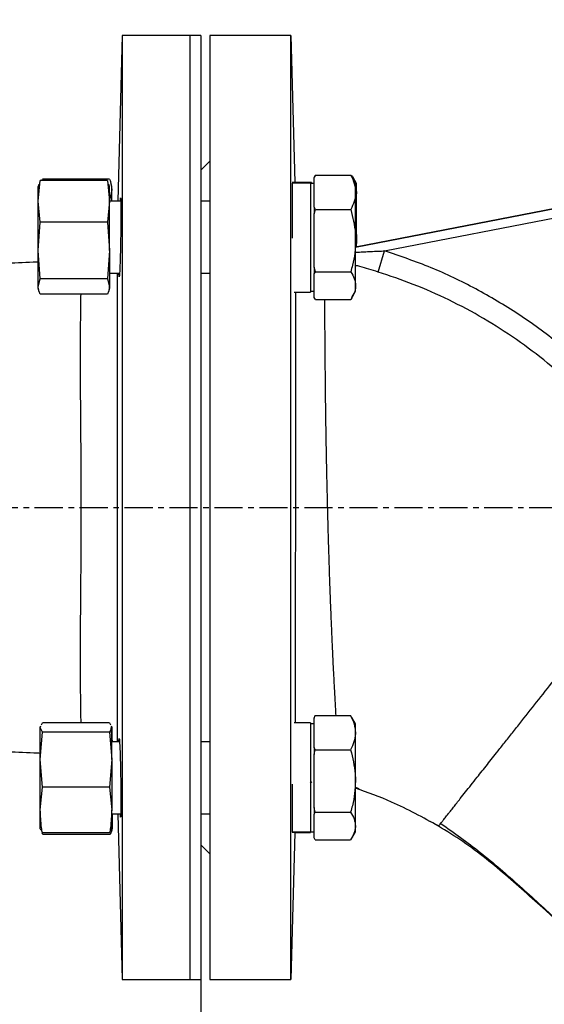
# Model space of a CAD drawing. Extents: x -78 to 3763, y 430 to 8459.
# Drawn here: x 1416 to 1533, y 6019 to 6238 of the extents above; entities that cross this region are included whole.
import ezdxf

# ---------------------------------------------------------------- set-up
doc = ezdxf.new("R2010")
doc.units = 0
doc.header["$LTSCALE"] = 10
doc.header["$MEASUREMENT"] = 0
doc.linetypes.add('PLNÁ', pattern=[0])
doc.linetypes.add('STŘEDOVÁ1', pattern=[1, 0.625, -0.125, 0.125, -0.125])
doc.layers.get('0').update_dxf_attribs({"color": 6, "linetype": 'PLNÁ'})
for name, color, linetype in [('1', 7, 'PLNÁ'), ('5', 4, 'STŘEDOVÁ1'), ('8', 4, 'PLNÁ')]:
    doc.layers.add(name, color=color, linetype=linetype)
doc.styles.get("Standard").update_dxf_attribs({"font": 'simplex'})
doc.dimstyles.new('muj styl', dxfattribs={"dimtxt": 3.5, "dimasz": 3, "dimexe": 1, "dimexo": 0, "dimgap": 1.5, "dimtad": 1, "dimzin": 9, "dimtxsty": 'Standard', "dimblk": 'OPEN30', "dimcen": 0, "dimclrd": 4, "dimclre": 4, "dimclrt": 3, "dimaunit": 1, "dimadec": 0, "dimazin": 0, "dimtfac": 0.6, "dimtmove": 0, "dimatfit": 0, "dimldrblk": 'PRCLFILL', "dimfxl": 1, "dimtolj": 1, "dimarcsym": 0})

# ---------------------------------------------------------------- blocks, each defined once
blk = doc.blocks.new('_Open30')
at = {"color": 0, "linetype": 'ByBlock', "lineweight": -2}
for p, q in [((-1, 0.267949), (0, 0)), ((0, 0), (-1, -0.267949)), ((0, 0), (-1, 0))]:
    blk.add_line(p, q, dxfattribs=at)
blk = doc.blocks.new('*D144')
at = {"layer": '8', "color": 4, "linetype": 'Continuous', "lineweight": -2, "transparency": 16777216}
for p, q in [((1353.86, 6184.29), (1353.86, 6348.17)), ((1368.86, 6347.17), (1721.36, 6347.17)), ((1736.36, 6301.84), (1736.36, 6348.17))]:
    blk.add_line(p, q, dxfattribs=at)
at = {"layer": '8', "color": 4, "lineweight": -2, "transparency": 16777216, "xscale": 15, "yscale": 15, "zscale": 15, "rotation": 180}
blk.add_blockref('_Open30', (1353.86, 6347.17), dxfattribs=at)
at = {"layer": '8', "color": 4, "lineweight": -2, "transparency": 16777216, "xscale": 15, "yscale": 15, "zscale": 15}
blk.add_blockref('_Open30', (1736.36, 6347.17), dxfattribs=at)
at = {"layer": '8', "color": 3, "transparency": 16777216, "insert": (1545.11, 6359.67), "char_height": 15, "attachment_point": 5}
blk.add_mtext('\\A1;383', dxfattribs=at)
blk = doc.blocks.new('PRCLFILL')
at = {"ltscale": 20}
for p, q in [((-1, 0.167), (0, 0)), ((-1, -0.167), (-1, 0.167)), ((0, 0), (-1, -0.167))]:
    blk.add_line(p, q, dxfattribs=at)
at = {"color": 0, "ltscale": 20}
for p, q in [((-1, 0.146), (-0.873, 0.146)), ((-1, 0.096), (-0.573, 0.096)), ((-1, 0.046), (-0.273, 0.046)), ((-1, -0.004), (-0.027, -0.004)), ((-1, -0.054), (-0.327, -0.054)), ((-1, -0.104), (-0.627, -0.104)), ((-1, -0.154), (-0.927, -0.154))]:
    blk.add_line(p, q, dxfattribs=at)
blk = doc.blocks.new('*D147')
at = {"layer": '8', "color": 4, "linetype": 'Continuous', "lineweight": -2, "transparency": 16777216}
for p, q in [((1456.36, 6024.81), (1456.36, 5898.87)), ((1736.36, 5941.17), (1736.36, 5898.87)), ((1471.36, 5899.87), (1721.36, 5899.87))]:
    blk.add_line(p, q, dxfattribs=at)
at = {"layer": '8', "color": 4, "lineweight": -2, "transparency": 16777216, "xscale": 15, "yscale": 15, "zscale": 15, "rotation": 180}
blk.add_blockref('_Open30', (1456.36, 5899.87), dxfattribs=at)
at = {"layer": '8', "color": 4, "lineweight": -2, "transparency": 16777216, "xscale": 15, "yscale": 15, "zscale": 15}
blk.add_blockref('_Open30', (1736.36, 5899.87), dxfattribs=at)
at = {"layer": '8', "color": 3, "transparency": 16777216, "insert": (1596.36, 5912.37), "char_height": 15, "attachment_point": 5}
blk.add_mtext('\\A1;280', dxfattribs=at)
blk = doc.blocks.new('*D148')
at = {"layer": '8', "color": 4, "linetype": 'Continuous', "lineweight": -2, "transparency": 16777216}
for p, q in [((1304.37, 6129.81), (1304.37, 5823.08)), ((1921.15, 6129.81), (1921.15, 5823.08)), ((1319.37, 5824.08), (1906.15, 5824.08))]:
    blk.add_line(p, q, dxfattribs=at)
at = {"layer": '8', "color": 4, "lineweight": -2, "transparency": 16777216, "xscale": 15, "yscale": 15, "zscale": 15, "rotation": 180}
blk.add_blockref('_Open30', (1304.37, 5824.08), dxfattribs=at)
at = {"layer": '8', "color": 4, "lineweight": -2, "transparency": 16777216, "xscale": 15, "yscale": 15, "zscale": 15}
blk.add_blockref('_Open30', (1921.15, 5824.08), dxfattribs=at)
at = {"layer": '8', "color": 3, "transparency": 16777216, "insert": (1612.76, 5836.58), "char_height": 15, "attachment_point": 5}
blk.add_mtext('\\A1;617', dxfattribs=at)

msp = doc.modelspace()

# ---------------------------------------------------------------- linework, layer by layer
at = {"layer": '1'}
for p, q in [((1438.855, 6234.808), (1437.889, 6197.912)), ((1453.855, 6234.808), (1438.855, 6234.808)), ((1438.855, 6234.808), (1438.855, 6024.808)), ((1456.355, 6234.808), (1453.855, 6234.808)), ((1453.855, 6234.808), (1453.855, 6024.808)), ((1456.355, 6234.808), (1456.355, 6024.808)), ((1476.355, 6234.808), (1458.355, 6234.808)), ((1458.355, 6234.808), (1458.355, 6024.808)), ((1476.355, 6024.808), (1476.355, 6234.808)), ((1476.355, 6234.808), (1477.212, 6202.088)), ((1458.355, 6206.808), (1456.355, 6204.808)), ((1490.747, 6187.794), (1578.702, 6204.913)), ((1578.742, 6204.773), (1490.747, 6187.645)), ((1420.135, 6197.925), (1420.604, 6202.551)), ((1420.604, 6202.551), (1420.351, 6201.638)), ((1435.565, 6202.551), (1420.604, 6202.551)), ((1420.991, 6202.551), (1421.087, 6202.831)), ((1436.048, 6202.831), (1421.087, 6202.831)), ((1435.565, 6202.551), (1436.035, 6197.925)), ((1435.818, 6201.638), (1435.565, 6202.551)), ((1436.517, 6201.244), (1436.304, 6202.04)), ((1480.747, 6202.088), (1476.647, 6202.088)), ((1480.945, 6202.09), (1477.212, 6202.09)), ((1480.747, 6202.088), (1480.747, 6201.952)), ((1480.945, 6202.09), (1480.945, 6201.912)), ((1481.547, 6203.192), (1481.819, 6203.743)), ((1481.819, 6203.743), (1481.547, 6203.298)), ((1481.547, 6203.298), (1481.547, 6203.192)), ((1481.547, 6199.919), (1481.547, 6203.192)), ((1481.819, 6203.743), (1489.675, 6203.743)), ((1489.895, 6203.321), (1489.675, 6203.743)), ((1489.873, 6203.743), (1490.341, 6202.615)), ((1490.747, 6201.912), (1489.923, 6203.338)), ((1490.945, 6201.912), (1490.121, 6203.338)), ((1497.194, 6186.885), (1578.163, 6202.644)), ((1420.242, 6201.644), (1420.135, 6201.244)), ((1420.135, 6197.925), (1420.135, 6201.244)), ((1436.035, 6201.244), (1435.928, 6201.644)), ((1436.035, 6197.925), (1436.035, 6201.244)), ((1436.517, 6200.5), (1436.048, 6198.169)), ((1436.517, 6200.5), (1436.517, 6201.244)), ((1436.517, 6197.912), (1436.517, 6200.5)), ((1480.747, 6201.952), (1476.647, 6201.952)), ((1476.647, 6201.952), (1476.647, 6189.694)), ((1480.747, 6201.952), (1480.747, 6177.734)), ((1481.547, 6201.912), (1480.747, 6201.912)), ((1481.547, 6196.645), (1481.547, 6199.919)), ((1490.747, 6199.919), (1490.747, 6201.912)), ((1490.747, 6201.231), (1490.945, 6199.919)), ((1490.747, 6189.179), (1490.747, 6199.919)), ((1490.945, 6199.919), (1490.945, 6201.912)), ((1490.945, 6189.179), (1490.945, 6199.919)), ((1420.135, 6186.979), (1420.135, 6197.925)), ((1420.604, 6193.299), (1420.135, 6197.925)), ((1436.035, 6197.925), (1435.565, 6193.299)), ((1436.048, 6198.169), (1436.035, 6198.169)), ((1436.035, 6186.979), (1436.035, 6197.925)), ((1438.544, 6197.912), (1436.035, 6197.912)), ((1436.048, 6198.169), (1436.066, 6197.912)), ((1458.355, 6197.912), (1456.355, 6197.912)), ((1481.819, 6196.095), (1481.547, 6196.645)), ((1481.547, 6196.645), (1481.547, 6195.099)), ((1481.547, 6195.099), (1481.819, 6196.095)), ((1481.819, 6196.095), (1489.675, 6196.095)), ((1420.135, 6186.979), (1420.604, 6193.299)), ((1435.565, 6193.299), (1420.604, 6193.299)), ((1435.565, 6193.299), (1436.035, 6186.979)), ((1481.547, 6189.179), (1481.547, 6195.099)), ((1481.547, 6183.26), (1481.547, 6189.179)), ((1490.747, 6179.173), (1490.747, 6189.179)), ((1490.945, 6189.179), (1490.856, 6187.815)), ((1490.945, 6187.832), (1490.945, 6189.179)), ((1420.604, 6180.66), (1420.135, 6186.979)), ((1420.135, 6178.966), (1420.135, 6186.979)), ((1436.035, 6186.979), (1435.565, 6180.66)), ((1436.035, 6186.979), (1436.035, 6178.966)), ((1495.743, 6182.191), (1497.194, 6186.885)), ((1481.819, 6182.264), (1481.547, 6183.26)), ((1481.547, 6183.26), (1481.547, 6181.819)), ((1420.135, 6178.966), (1420.604, 6180.66)), ((1435.565, 6180.66), (1420.604, 6180.66)), ((1435.565, 6180.66), (1436.035, 6178.966)), ((1436.035, 6181.912), (1438.257, 6181.912)), ((1456.355, 6181.912), (1458.355, 6181.912)), ((1481.547, 6181.819), (1481.819, 6182.264)), ((1481.547, 6179.173), (1481.547, 6181.819)), ((1481.819, 6182.264), (1489.675, 6182.264)), ((1420.135, 6178.58), (1420.135, 6178.966)), ((1420.135, 6178.58), (1420.242, 6178.18)), ((1435.928, 6178.18), (1436.035, 6178.58)), ((1436.035, 6178.58), (1436.035, 6178.966)), ((1480.747, 6177.912), (1481.547, 6177.912)), ((1481.547, 6176.527), (1481.547, 6179.173)), ((1489.923, 6176.486), (1490.747, 6177.912)), ((1490.747, 6177.912), (1490.747, 6179.173)), ((1435.565, 6177.273), (1420.604, 6177.273)), ((1477.092, 6177.734), (1480.747, 6177.734)), ((1481.819, 6176.082), (1481.547, 6176.527)), ((1481.819, 6176.082), (1489.675, 6176.082)), ((1420.892, 6081.499), (1421.087, 6081.929)), ((1436.048, 6081.929), (1421.087, 6081.929)), ((1436.048, 6081.929), (1436.243, 6081.499)), ((1480.72, 6081.882), (1477.092, 6081.882)), ((1480.72, 6081.882), (1480.72, 6057.612)), ((1481.52, 6081.704), (1480.72, 6081.704)), ((1481.52, 6082.984), (1481.792, 6083.534)), ((1481.792, 6083.534), (1481.52, 6083.089)), ((1481.52, 6083.089), (1481.52, 6082.984)), ((1481.52, 6079.711), (1481.52, 6082.984)), ((1481.792, 6083.534), (1489.649, 6083.534)), ((1489.868, 6083.113), (1489.649, 6083.534)), ((1490.72, 6081.704), (1489.897, 6083.13)), ((1490.72, 6079.711), (1490.72, 6081.704)), ((1420.662, 6081.203), (1420.617, 6081.036)), ((1420.617, 6080.893), (1420.748, 6081.18)), ((1420.617, 6080.893), (1420.617, 6081.036)), ((1421.087, 6079.857), (1420.617, 6080.893)), ((1420.617, 6073.745), (1420.617, 6080.893)), ((1420.617, 6073.745), (1421.087, 6079.857)), ((1436.048, 6079.857), (1421.087, 6079.857)), ((1436.517, 6080.893), (1436.048, 6079.857)), ((1436.048, 6079.857), (1436.517, 6073.745)), ((1436.308, 6080.867), (1436.628, 6077.717)), ((1436.387, 6081.18), (1436.517, 6080.893)), ((1436.517, 6081.036), (1436.473, 6081.203)), ((1436.517, 6080.893), (1436.517, 6081.036)), ((1436.517, 6073.745), (1436.517, 6080.893)), ((1436.628, 6077.717), (1436.628, 6080.998)), ((1481.52, 6076.437), (1481.52, 6079.711)), ((1490.72, 6068.971), (1490.72, 6079.711)), ((1438.256, 6077.704), (1436.517, 6077.704)), ((1458.355, 6077.704), (1456.355, 6077.704)), ((1481.792, 6075.887), (1481.52, 6076.437)), ((1481.52, 6076.437), (1481.52, 6074.891)), ((1481.52, 6074.891), (1481.792, 6075.887)), ((1481.792, 6075.887), (1489.649, 6075.887)), ((1421.087, 6067.633), (1420.617, 6073.745)), ((1420.617, 6062.556), (1420.617, 6073.745)), ((1436.517, 6073.745), (1436.048, 6067.633)), ((1436.517, 6073.745), (1436.517, 6062.556)), ((1481.52, 6068.971), (1481.52, 6074.891)), ((1480.676, 6068.572), (1481.051, 6068.815)), ((1481.52, 6063.052), (1481.52, 6068.971)), ((1490.72, 6058.965), (1490.72, 6068.971)), ((1420.617, 6062.556), (1421.087, 6067.633)), ((1436.048, 6067.633), (1421.087, 6067.633)), ((1436.048, 6067.633), (1436.517, 6062.556)), ((1476.62, 6068.257), (1476.62, 6057.612)), ((1490.72, 6067.633), (1491.471, 6067.299)), ((1490.727, 6058.965), (1490.727, 6067.366)), ((1420.617, 6058.372), (1420.617, 6062.556)), ((1436.517, 6058.372), (1436.517, 6062.556)), ((1481.792, 6062.056), (1481.52, 6063.052)), ((1481.52, 6063.052), (1481.52, 6061.611)), ((1481.52, 6061.611), (1481.792, 6062.056)), ((1481.792, 6062.056), (1489.649, 6062.056)), ((1436.517, 6061.704), (1438.545, 6061.704)), ((1436.628, 6061.704), (1436.628, 6058.758)), ((1437.889, 6061.704), (1438.855, 6024.808)), ((1456.355, 6061.704), (1458.355, 6061.704)), ((1481.52, 6058.965), (1481.52, 6061.611)), ((1507.294, 6060.034), (1509.237, 6059.004)), ((1420.617, 6058.372), (1420.662, 6058.205)), ((1420.748, 6058.228), (1421.087, 6057.479)), ((1436.048, 6057.479), (1421.087, 6057.479)), ((1436.048, 6057.479), (1436.387, 6058.228)), ((1436.473, 6058.205), (1436.517, 6058.372)), ((1436.517, 6059.157), (1436.628, 6058.758)), ((1436.521, 6057.972), (1436.628, 6058.372)), ((1436.628, 6058.372), (1436.628, 6058.758)), ((1477.212, 6057.541), (1476.355, 6024.808)), ((1480.72, 6057.612), (1476.62, 6057.612)), ((1480.72, 6057.541), (1476.653, 6057.541)), ((1477.212, 6057.526), (1480.727, 6057.526)), ((1480.72, 6057.704), (1481.52, 6057.704)), ((1480.72, 6057.612), (1480.72, 6057.541)), ((1480.727, 6057.704), (1480.727, 6057.526)), ((1481.52, 6056.318), (1481.52, 6058.965)), ((1489.897, 6056.278), (1490.72, 6057.704)), ((1490.72, 6057.704), (1490.72, 6058.965)), ((1490.727, 6057.704), (1490.727, 6058.965)), ((1421.198, 6057.065), (1421.02, 6057.441)), ((1436.158, 6057.065), (1421.198, 6057.065)), ((1481.792, 6055.873), (1481.52, 6056.318)), ((1481.792, 6055.873), (1489.649, 6055.873)), ((1456.355, 6054.808), (1458.355, 6052.808)), ((1438.855, 6024.808), (1453.855, 6024.808)), ((1453.855, 6024.808), (1456.355, 6024.808)), ((1458.355, 6024.808), (1476.355, 6024.808))]:
    msp.add_line(p, q, dxfattribs=at)
for points, knots in [([(1436.048, 6202.831), (1436.11, 6202.659), (1436.391, 6201.886), (1436.462, 6201.106), (1436.517, 6200.5)], [0, 0, 0, 0, 0.5356217, 2.3975427, 2.3975427, 2.3975427, 2.3975427]), ([(1489.675, 6203.743), (1489.974, 6203.122), (1490.579, 6201.868), (1490.691, 6200.572), (1490.747, 6199.919)], [0, 0, 0, 0, 2.0005649, 4.0378096, 4.0378096, 4.0378096, 4.0378096]), ([(1490.747, 6199.919), (1490.745, 6199.828), (1490.736, 6199.142), (1490.502, 6197.847), (1489.952, 6196.683), (1489.675, 6196.095)], [0, 0, 0, 0, 0.282512, 2.1391908, 4.0302105, 4.0302105, 4.0302105, 4.0302105]), ([(1490.945, 6199.919), (1490.944, 6199.828), (1490.942, 6199.378), (1490.833, 6198.931), (1490.747, 6198.574)], [0, 0, 0, 0, 0.2756187, 1.3676324, 1.3676324, 1.3676324, 1.3676324]), ([(1438.427, 6197.912), (1438.432, 6198.007), (1438.46, 6198.594), (1438.502, 6198.781), (1438.544, 6198.324), (1438.563, 6196.842), (1438.559, 6194.6), (1438.531, 6191.824), (1438.482, 6188.834), (1438.417, 6185.964), (1438.341, 6183.543), (1438.263, 6181.825), (1438.192, 6181.072), (1438.143, 6181.111), (1438.13, 6181.726), (1438.126, 6181.912)], [0, 0, 0, 0, 0.3223777, 1.9962248, 3.6696271, 5.3425438, 7.0151112, 8.687581, 10.3602361, 12.0332997, 13.7068569, 15.3808052, 17.0548605, 18.7286407, 19.4554364, 19.4554364, 19.4554364, 19.4554364]), ([(1489.675, 6196.095), (1490.113, 6194.344), (1490.684, 6192.063), (1490.735, 6189.723), (1490.747, 6189.179)], [0, 0, 0, 0, 5.4043336, 7.0402588, 7.0402588, 7.0402588, 7.0402588]), ([(1490.747, 6191.512), (1490.797, 6191.277), (1490.961, 6190.511), (1490.951, 6189.725), (1490.945, 6189.179)], [0, 0, 0, 0, 0.7194741, 2.3548968, 2.3548968, 2.3548968, 2.3548968]), ([(1490.747, 6189.179), (1490.71, 6188.264), (1490.637, 6186.418), (1490.183, 6184.114), (1489.806, 6182.741), (1489.675, 6182.264)], [0, 0, 0, 0, 2.7514433, 5.5443742, 7.0303299, 7.0303299, 7.0303299, 7.0303299]), ([(1490.747, 6186.588), (1490.906, 6186.597), (1491.565, 6186.631), (1492.672, 6186.685), (1494.2, 6186.757), (1495.69, 6186.823), (1496.732, 6186.866), (1497.194, 6186.885)], [0, 0, 0, 0, 0.4780574, 1.9854199, 3.3271498, 5.067938, 6.4542366, 6.4542366, 6.4542366, 6.4542366]), ([(1569.072, 6136.94), (1566.865, 6138.903), (1562.449, 6142.829), (1555.925, 6148.632), (1549.408, 6154.422), (1542.782, 6160.306), (1535.512, 6166.773), (1527.04, 6172.934), (1517.555, 6178.574), (1507.615, 6183.347), (1500.666, 6185.706), (1497.194, 6186.885)], [0, 0, 0, 0, 8.8692942, 17.7385883, 26.2158525, 35.0409403, 44.3460407, 55.4174737, 66.4264969, 77.4465065, 88.4450719, 88.4450719, 88.4450719, 88.4450719]), ([(1420.135, 6184.399), (1419.763, 6184.385), (1417.198, 6184.295), (1412.711, 6184.053), (1407.3, 6183.74), (1404.12, 6183.513), (1402.833, 6183.421)], [0, 0, 0, 0, 1.0936686, 7.5553437, 13.3742963, 17.3303962, 17.3303962, 17.3303962, 17.3303962]), ([(1495.743, 6182.191), (1495.065, 6182.397), (1493.713, 6182.81), (1492.043, 6183.301), (1491.061, 6183.575), (1490.747, 6183.663)], [0, 0, 0, 0, 2.1173595, 4.2209088, 5.2089649, 5.2089649, 5.2089649, 5.2089649]), ([(1437.75, 6181.912), (1437.75, 6181.829), (1437.751, 6180.822), (1437.751, 6178.536), (1437.751, 6175.074), (1437.752, 6171.262), (1437.752, 6167.16), (1437.752, 6162.734), (1437.752, 6158.057), (1437.751, 6153.19), (1437.751, 6148.144), (1437.75, 6142.903), (1437.75, 6136.776), (1437.75, 6132.38), (1437.75, 6129.808)], [0, 0, 0, 0, 0.4039125, 4.884582, 9.3977075, 13.8073581, 18.2483059, 22.7883339, 27.3627331, 31.8309325, 36.3315168, 40.933198, 45.5693628, 52.1040765, 52.1040765, 52.1040765, 52.1040765]), ([(1489.675, 6182.264), (1489.974, 6181.762), (1490.579, 6180.749), (1490.691, 6179.701), (1490.747, 6179.173)], [0, 0, 0, 0, 1.6595323, 3.3494916, 3.3494916, 3.3494916, 3.3494916]), ([(1565.805, 6133.266), (1563.698, 6135.139), (1559.43, 6138.936), (1553.017, 6144.639), (1546.597, 6150.356), (1540.074, 6156.122), (1533.597, 6161.957), (1526.573, 6167.244), (1519.251, 6171.952), (1511.57, 6176.052), (1503.729, 6179.534), (1498.369, 6181.317), (1495.743, 6182.191)], [0, 0, 0, 0, 8.4622975, 17.1486055, 25.7603107, 34.2655789, 43.282532, 51.9168231, 60.6205762, 69.3846675, 78.0302256, 86.3331805, 86.3331805, 86.3331805, 86.3331805]), ([(1420.604, 6177.273), (1420.542, 6177.398), (1420.261, 6177.96), (1420.19, 6178.526), (1420.135, 6178.966)], [0, 0, 0, 0, 0.3981827, 1.7823402, 1.7823402, 1.7823402, 1.7823402]), ([(1436.035, 6178.966), (1435.98, 6178.526), (1435.909, 6177.96), (1435.628, 6177.398), (1435.565, 6177.273)], [0, 0, 0, 0, 1.3841575, 1.7823402, 1.7823402, 1.7823402, 1.7823402]), ([(1490.747, 6179.173), (1490.745, 6179.1), (1490.736, 6178.545), (1490.502, 6177.498), (1489.952, 6176.557), (1489.675, 6176.082)], [0, 0, 0, 0, 0.2341898, 1.7732933, 3.340864, 3.340864, 3.340864, 3.340864]), ([(1429.753, 6129.808), (1429.749, 6132.066), (1429.743, 6135.864), (1429.708, 6141.146), (1429.671, 6145.686), (1429.632, 6150.166), (1429.599, 6154.464), (1429.578, 6158.541), (1429.571, 6162.374), (1429.576, 6166.017), (1429.593, 6169.37), (1429.62, 6172.413), (1429.651, 6175.071), (1429.675, 6176.564), (1429.686, 6177.273)], [0, 0, 0, 0, 5.6060099, 9.4317914, 13.2844144, 17.2227296, 21.1912327, 24.9592447, 28.7825439, 32.6340087, 36.5431328, 40.2712777, 44.0518753, 47.4661991, 47.4661991, 47.4661991, 47.4661991]), ([(1477.36, 6081.882), (1477.361, 6082.195), (1477.364, 6083.719), (1477.369, 6086.298), (1477.375, 6089.364), (1477.38, 6091.941), (1477.384, 6094.641), (1477.39, 6098.1), (1477.395, 6101.431), (1477.4, 6104.194), (1477.403, 6106.099), (1477.406, 6108.052), (1477.409, 6110.085), (1477.412, 6112.095), (1477.415, 6114.097), (1477.419, 6117.283), (1477.425, 6121.659), (1477.432, 6127.551), (1477.439, 6133.663), (1477.445, 6139.91), (1477.449, 6146.115), (1477.452, 6151.812), (1477.454, 6156.976), (1477.455, 6161.419), (1477.455, 6165.607), (1477.454, 6169.622), (1477.453, 6172.779), (1477.452, 6175.17), (1477.451, 6176.605), (1477.45, 6177.441), (1477.45, 6177.734)], [0, 0, 0, 0, 1.1491871, 5.5969718, 8.9251352, 11.3202784, 13.8634087, 17.3711332, 21.8334278, 23.6583699, 25.3248663, 27.2573423, 29.1651889, 31.003885, 32.8282061, 34.6733314, 39.7196428, 44.6835617, 50.5315761, 56.1729348, 61.6665877, 67.6905656, 72.3642293, 76.8737628, 81.2613232, 85.700395, 90.3029502, 92.4542767, 94.659075, 95.8520266, 95.8520266, 95.8520266, 95.8520266]), ([(1486.419, 6083.534), (1486.38, 6084.182), (1486.271, 6085.95), (1486.108, 6088.881), (1485.938, 6092.112), (1485.802, 6094.839), (1485.699, 6096.968), (1485.63, 6098.438), (1485.572, 6099.709), (1485.5, 6101.304), (1485.384, 6103.981), (1485.238, 6107.54), (1485.094, 6111.406), (1484.934, 6115.998), (1484.796, 6120.326), (1484.682, 6124.234), (1484.614, 6126.701), (1484.564, 6128.636), (1484.52, 6130.428), (1484.473, 6132.357), (1484.424, 6134.505), (1484.377, 6136.642), (1484.339, 6138.491), (1484.307, 6140.072), (1484.277, 6141.641), (1484.248, 6143.196), (1484.22, 6144.737), (1484.197, 6146.108), (1484.175, 6147.444), (1484.152, 6148.88), (1484.125, 6150.692), (1484.096, 6152.868), (1484.069, 6155.144), (1484.048, 6157.146), (1484.033, 6158.766), (1484.021, 6160.131), (1484.01, 6161.471), (1483.999, 6162.783), (1483.989, 6164.064), (1483.98, 6165.272), (1483.969, 6166.597), (1483.955, 6168.167), (1483.94, 6169.884), (1483.925, 6171.449), (1483.913, 6172.724), (1483.902, 6173.864), (1483.892, 6174.983), (1483.885, 6175.712), (1483.882, 6176.082)], [0, 0, 0, 0, 2.4630872, 6.730021, 10.3018597, 13.1868784, 15.3685067, 16.8398844, 17.607056, 19.1467927, 21.5238728, 25.3218735, 29.1417198, 32.1020986, 37.6725969, 40.578772, 42.3545143, 44.1334894, 45.6418454, 47.0495055, 49.1942684, 51.291804, 52.7007777, 54.1090752, 55.5145104, 56.9170719, 58.3168602, 59.7139724, 60.6813832, 62.0167194, 63.7187648, 65.795312, 68.2520514, 70.3719119, 71.7794374, 73.1890989, 74.5960483, 75.9963834, 77.3911584, 78.7814576, 80.021084, 81.9023183, 84.2665988, 86.2559892, 87.8481442, 89.2979362, 90.9253035, 92.5931109, 92.5931109, 92.5931109, 92.5931109]), ([(1429.693, 6081.929), (1429.692, 6081.949), (1429.679, 6082.678), (1429.653, 6084.443), (1429.619, 6087.202), (1429.593, 6090.288), (1429.576, 6093.621), (1429.57, 6097.258), (1429.578, 6101.104), (1429.599, 6105.133), (1429.63, 6109.3), (1429.668, 6113.66), (1429.709, 6118.538), (1429.745, 6123.94), (1429.75, 6127.845), (1429.753, 6129.808)], [0, 0, 0, 0, 0.1091413, 3.9806254, 7.8809378, 11.6228055, 15.4189432, 19.2427779, 23.1235944, 26.834764, 30.5987806, 34.3895636, 38.2348269, 43.0311107, 47.8806811, 47.8806811, 47.8806811, 47.8806811]), ([(1437.75, 6129.808), (1437.75, 6127.595), (1437.75, 6123.146), (1437.75, 6117.039), (1437.751, 6111.519), (1437.751, 6106.573), (1437.752, 6101.731), (1437.752, 6097.1), (1437.752, 6092.731), (1437.752, 6088.631), (1437.751, 6084.765), (1437.751, 6081.263), (1437.751, 6078.907), (1437.75, 6077.848), (1437.75, 6077.704)], [0, 0, 0, 0, 5.6220757, 11.3063327, 15.6844768, 20.0925141, 24.5958842, 29.1325735, 33.5168462, 37.9320503, 42.4445261, 46.9905069, 51.4091798, 52.1040765, 52.1040765, 52.1040765, 52.1040765]), ([(1509.705, 6059.594), (1509.712, 6059.601), (1509.814, 6059.73), (1510.125, 6060.121), (1510.649, 6060.78), (1511.241, 6061.528), (1511.881, 6062.335), (1512.518, 6063.142), (1513.248, 6064.065), (1514.125, 6065.174), (1515.177, 6066.505), (1516.433, 6068.096), (1518.016, 6070.099), (1519.99, 6072.592), (1522.133, 6075.295), (1524.095, 6077.773), (1525.87, 6080.017), (1528.308, 6083.098), (1531.474, 6087.098), (1535.402, 6092.056), (1538.079, 6095.434), (1539.431, 6097.139)], [0, 0, 0, 0, 0.1435332, 2.3772347, 4.6245087, 6.963994, 8.518765, 10.3764298, 12.0832082, 13.7898506, 16.154722, 18.3604212, 20.6102417, 24.0930211, 27.4290339, 29.6496123, 31.9240381, 34.2537078, 38.7258094, 43.2636441, 47.8878399, 47.8878399, 47.8878399, 47.8878399]), ([(1489.649, 6083.534), (1489.948, 6082.913), (1490.553, 6081.66), (1490.664, 6080.364), (1490.72, 6079.711)], [0, 0, 0, 0, 2.0005649, 4.0378096, 4.0378096, 4.0378096, 4.0378096]), ([(1358.143, 6080.689), (1358.9, 6080.59), (1360.462, 6080.384), (1362.953, 6080.069), (1365.401, 6079.768), (1367.643, 6079.501), (1369.917, 6079.236), (1372.382, 6078.958), (1375.187, 6078.651), (1378.447, 6078.307), (1382.485, 6077.899), (1387.322, 6077.44), (1392.963, 6076.943), (1399.322, 6076.434), (1405.938, 6075.963), (1412.675, 6075.563), (1417.433, 6075.311), (1420.15, 6075.216), (1420.617, 6075.199)], [0, 0, 0, 0, 3.414139, 7.0358259, 10.1871342, 12.8696026, 15.2596834, 18.2033422, 21.240822, 24.4257005, 28.4513019, 33.5152706, 38.5144924, 44.2106553, 50.6149143, 55.8857331, 61.5588828, 62.736579, 62.736579, 62.736579, 62.736579]), ([(1490.72, 6079.711), (1490.719, 6079.62), (1490.709, 6078.933), (1490.475, 6077.639), (1489.926, 6076.474), (1489.649, 6075.887)], [0, 0, 0, 0, 0.282512, 2.1391908, 4.0302105, 4.0302105, 4.0302105, 4.0302105]), ([(1438.123, 6077.704), (1438.125, 6077.795), (1438.133, 6078.38), (1438.175, 6078.572), (1438.241, 6078.127), (1438.318, 6076.654), (1438.396, 6074.419), (1438.465, 6071.645), (1438.519, 6068.654), (1438.553, 6065.781), (1438.564, 6063.354), (1438.552, 6061.63), (1438.517, 6060.867), (1438.473, 6060.899), (1438.44, 6061.514), (1438.429, 6061.704)], [0, 0, 0, 0, 0.308855, 1.9803748, 3.6524552, 5.3251746, 6.9982954, 8.6714387, 10.344272, 12.0166254, 13.6885216, 15.3601436, 17.0317637, 18.7036543, 19.4476407, 19.4476407, 19.4476407, 19.4476407]), ([(1489.649, 6075.887), (1490.087, 6074.136), (1490.657, 6071.855), (1490.708, 6069.515), (1490.72, 6068.971)], [0, 0, 0, 0, 5.4043336, 7.0402588, 7.0402588, 7.0402588, 7.0402588]), ([(1490.72, 6068.971), (1490.684, 6068.055), (1490.611, 6066.21), (1490.157, 6063.906), (1489.78, 6062.533), (1489.649, 6062.056)], [0, 0, 0, 0, 2.7514433, 5.5443742, 7.0303299, 7.0303299, 7.0303299, 7.0303299]), ([(1509.191, 6058.947), (1505.764, 6060.84), (1499.817, 6064.126), (1493.428, 6066.429), (1490.72, 6067.404)], [0, 0, 0, 0, 11.7420402, 20.3791518, 20.3791518, 20.3791518, 20.3791518]), ([(1509.191, 6058.947), (1505.764, 6060.84), (1499.817, 6064.126), (1493.428, 6066.429), (1490.72, 6067.404)], [0, 0, 0, 0, 11.7420402, 20.3791518, 20.3791518, 20.3791518, 20.3791518]), ([(1421.087, 6057.479), (1421.024, 6057.855), (1420.744, 6059.539), (1420.673, 6061.237), (1420.617, 6062.556)], [0, 0, 0, 0, 1.1411071, 5.1078086, 5.1078086, 5.1078086, 5.1078086]), ([(1436.517, 6062.556), (1436.462, 6061.237), (1436.391, 6059.539), (1436.11, 6057.855), (1436.048, 6057.479)], [0, 0, 0, 0, 3.9667015, 5.1078086, 5.1078086, 5.1078086, 5.1078086]), ([(1489.649, 6062.056), (1489.948, 6061.554), (1490.553, 6060.541), (1490.664, 6059.493), (1490.72, 6058.965)], [0, 0, 0, 0, 1.6595323, 3.3494916, 3.3494916, 3.3494916, 3.3494916]), ([(1436.628, 6058.758), (1436.573, 6058.318), (1436.502, 6057.752), (1436.221, 6057.19), (1436.158, 6057.065)], [0, 0, 0, 0, 1.3841575, 1.7823402, 1.7823402, 1.7823402, 1.7823402]), ([(1490.72, 6058.965), (1490.719, 6058.891), (1490.709, 6058.337), (1490.475, 6057.29), (1489.926, 6056.349), (1489.649, 6055.873)], [0, 0, 0, 0, 0.2341898, 1.7732933, 3.340864, 3.340864, 3.340864, 3.340864]), ([(1490.727, 6058.965), (1490.732, 6058.891), (1490.737, 6058.816), (1490.721, 6058.742), (1490.72, 6058.741)], [0, 0, 0, 0, 0.22201174, 0.22623272, 0.22623272, 0.22623272, 0.22623272]), ([(1595.012, 5984.473), (1579.409, 5998.384), (1557.473, 6017.941), (1532.642, 6040.614), (1521.482, 6050.449), (1514.656, 6055.571), (1511.013, 6057.823), (1509.192, 6058.948)], [0, 0, 0, 0, 62.7165589, 88.1748837, 100.9052376, 107.3284076, 113.7494771, 113.7494771, 113.7494771, 113.7494771]), ([(1509.238, 6059.005), (1509.24, 6059.007), (1509.257, 6059.029), (1509.397, 6059.204), (1509.604, 6059.465), (1509.705, 6059.594)], [0, 0, 0, 0, 0.03230316, 0.39820652, 0.75131652, 0.75131652, 0.75131652, 0.75131652]), ([(1509.68, 6059.559), (1512.643, 6057.456), (1518.753, 6053.119), (1527.27, 6045.633), (1535.763, 6037.859), (1544.369, 6030.277), (1557.187, 6018.931), (1573.987, 6003.577), (1588.072, 5990.896), (1595.102, 5984.566)], [0, 0, 0, 0, 10.8961758, 22.4668624, 33.9867849, 45.4541288, 56.8810934, 85.3569229, 113.7384081, 113.7384081, 113.7384081, 113.7384081])]:
    msp.add_open_spline(points, degree=3, knots=knots, dxfattribs=at)
at = {"layer": '5'}
msp.add_line((1299.375, 6129.808), (1938.888, 6129.808), dxfattribs=at)

# ---------------------------------------------------------------- dimensions: what is measured, and where the dimension line sits
at = {"layer": '8'}
for base, p1, p2, override, picture, middle in [((1736.355159382, 6347.174571043), (1353.855159382, 6184.288160957), (1736.355159382, 6301.840386558), {"dimtxt": 15, "dimasz": 15, "dimgap": 5, "dimdec": 0, "dimarcsym": 1}, '*D144', (1545.105159382, 6359.674571043)), ((1921.154, 5824.077), (1304.375, 6129.808), (1921.154, 6129.808), {"dimtxt": 15, "dimasz": 15, "dimgap": 5, "dimdec": 0, "dimarcsym": 1}, '*D148', (1612.764, 5836.577)), ((1736.355, 5899.875), (1456.355, 6024.808), (1736.355, 5941.173), {"dimtxt": 15, "dimasz": 15, "dimgap": 5, "dimarcsym": 1}, '*D147', (1596.355, 5912.375))]:
    dim = msp.add_linear_dim(base=base, p1=p1, p2=p2, dimstyle='muj styl', override=override, dxfattribs=at)
    dim.commit()
    dim.dimension.update_dxf_attribs({"geometry": picture, "text_midpoint": middle})

doc.saveas('drawing.dxf')
